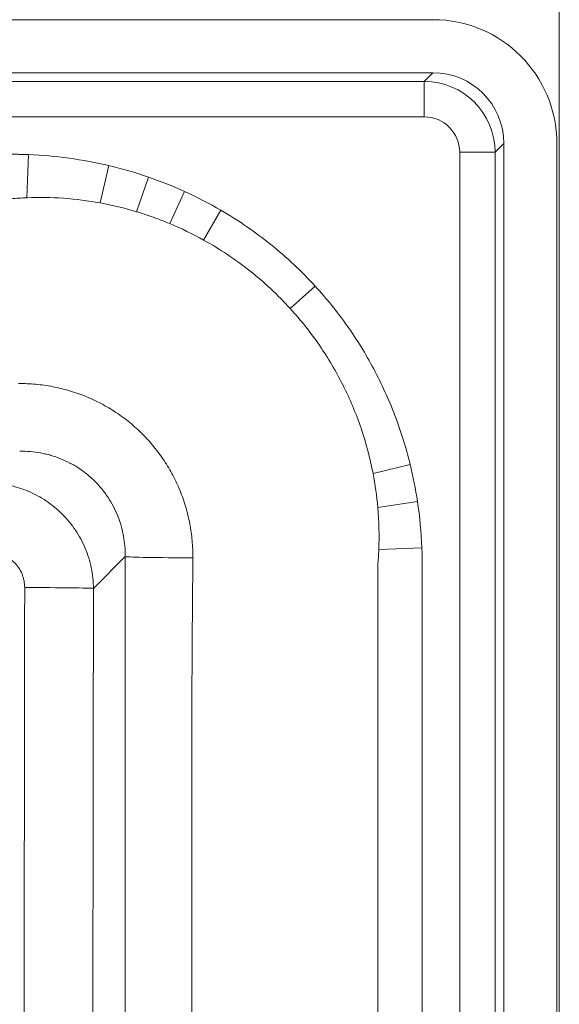
# Model space of a CAD drawing. Units: inches. Extents: x 5 to 165, y 4 to 215.
# Drawn here: x 88 to 90, y 121 to 125 of the extents above; entities that cross this region are included whole.
import ezdxf

# ---------------------------------------------------------------- set-up
doc = ezdxf.new("R2010")
doc.units = ezdxf.units.IN
doc.header["$LTSCALE"] = 20
doc.header["$MEASUREMENT"] = 0
for name, color, linetype, lineweight in [('Dimension (ANSI)', 7, 'Continuous', 18), ('Visible (ANSI)', 7, 'Continuous', 18), ('Visible Narrow (ANSI)', 7, 'Continuous', 5)]:
    doc.layers.add(name, color=color, linetype=linetype, lineweight=lineweight)
doc.styles.add('Cut Sheet', font='times.ttf')
doc.dimstyles.new('Cut Sheet', dxfattribs={"dimscale": 20, "dimtxt": 0.1, "dimasz": 0.098425, "dimexe": 0.03, "dimexo": 0.03, "dimgap": 0.0125, "dimtad": 1, "dimdec": 3, "dimrnd": 1e-08, "dimzin": 3, "dimdsep": 46, "dimlunit": 5, "dimtxsty": 'Cut Sheet', "dimcen": 0.09, "dimdle": 0.025, "dimclrd": 256, "dimclre": 256, "dimclrt": 256, "dimadec": 0, "dimazin": 3, "dimtfac": 1, "dimtofl": 0, "dimtmove": 0, "dimatfit": 3, "dimfxl": 1, "dimfrac": 1, "dimtolj": 1, "dimtzin": 12, "dimlwd": -1, "dimlwe": -1, "dimarcsym": 0})

# ---------------------------------------------------------------- blocks, each defined once
blk = doc.blocks.new('*D9')
at = {"layer": 'Defpoints', "color": 0, "transparency": 16777216}
for p in [(90.2429, 135.6575), (30.2429, 89.1575), (90.2429, 89.1575)]:
    blk.add_point(p, dxfattribs=at)
at = {"layer": 'Dimension (ANSI)', "transparency": 16777216}
for p, q in [((30.2429, 89.7575), (30.2429, 136.2575)), ((90.2429, 89.7575), (90.2429, 136.2575)), ((32.2114, 135.6575), (88.2744, 135.6575))]:
    blk.add_line(p, q, dxfattribs=at)
for points in [[(32.2114, 135.9856), (32.2114, 135.3294), (30.2429, 135.6575)], [(88.2744, 135.9856), (88.2744, 135.3294), (90.2429, 135.6575)]]:
    blk.add_solid(points, dxfattribs=at)
at = {"layer": 'Dimension (ANSI)', "transparency": 16777216, "insert": (60.2429, 137.9421), "char_height": 2, "attachment_point": 2, "style": 'Cut Sheet'}
blk.add_mtext('\\A1;60"', dxfattribs=at)

msp = doc.modelspace()

# ---------------------------------------------------------------- linework, layer by layer
at = {"layer": 'Visible (ANSI)'}
for p, q in [((89.79759, 124.63063), (30.68829, 124.63063)), ((89.79736, 124.44352), (30.68852, 124.44352)), ((90.04721, 89.03614), (90.04721, 124.19367)), ((90.23433, 89.22261), (90.23433, 124.1939))]:
    msp.add_line(p, q, dxfattribs=at)
for major_axis in [(0.30938, 0.30938), (0.17699, 0.17699)]:
    msp.add_ellipse((89.79706, 124.19337), major_axis=major_axis, ratio=0.9987828, start_param=5.4983961, end_param=7.0679745, dxfattribs=at)
at = {"layer": 'Visible Narrow (ANSI)'}
for p, q in [((89.76666, 124.41281), (89.79736, 124.44352)), ((30.71923, 124.41281), (89.76666, 124.41281)), ((89.76666, 124.41281), (89.76666, 124.28789)), ((89.76666, 124.28789), (30.71923, 124.28789)), ((90.04721, 124.19367), (90.0165, 124.16296)), ((88.36456, 124.00246), (88.37074, 124.15454)), ((89.89158, 93.044), (89.89158, 124.16296)), ((90.0165, 124.16296), (89.89158, 124.16296)), ((90.0165, 124.16296), (90.0165, 93.044)), ((88.6235, 123.98421), (88.65464, 124.11574)), ((88.752, 123.95319), (88.79409, 124.07533)), ((88.86913, 123.91115), (88.92081, 124.02483)), ((88.98841, 123.85322), (89.04961, 123.95826)), ((89.29426, 123.61103), (89.38146, 123.69097)), ((89.71687, 123.06163), (89.58605, 123.02962)), ((89.74263, 122.93103), (89.6027, 122.90992)), ((89.75824, 122.76704), (89.60615, 122.76087)), ((88.71194, 122.73604), (88.59993, 122.62404)), ((89.60249, 93.04572), (89.60249, 122.70471))]:
    msp.add_line(p, q, dxfattribs=at)
for centre, major_axis, ratio, start_param, end_param in [((89.7665, 124.16281), (-0.17678, -0.17678), 0.9999993, 2.3568035, 3.9263818), ((89.7665, 124.16281), (-0.0885, -0.0885), 0.9987828, 2.3568035, 3.9263818), ((88.41166, 122.84728), (-1.10336, 0.34557), 0.9999255, 5.0566257, 5.1053032), ((88.17633, 121.52883), (-0.44485, -2.4558), 0.6894175, 3.0634457, 3.1402269), ((87.93234, 121.71709), (-0.95141, -2.18781), 0.7099044, 3.0727031, 3.1509797), ((88.43411, 122.80844), (-0.55878, 1.03136), 0.9999723, 4.3025116, 4.4055851), ((88.44706, 122.80817), (-0.35092, 1.10578), 0.999927, 4.3158192, 4.3643351), ((88.96007, 122.73604), (-0.25, 0.00051), 0.0167082, 0.1221902, 1.5323698), ((88.3518, 122.62404), (0.25, -0.00037), 0.0119265, 0.1221818, 1.5488717)]:
    msp.add_ellipse(centre, major_axis=major_axis, ratio=ratio, start_param=start_param, end_param=end_param, dxfattribs=at)
for points, knots in [([(32.11515, 124.15454), (32.11972, 124.15473), (32.1243, 124.1549), (32.12888, 124.15504), (32.13346, 124.15518), (32.13804, 124.15531), (32.14261, 124.15541), (32.14719, 124.15552), (32.15177, 124.1556), (32.15635, 124.15566), (32.15864, 124.15569), (32.16093, 124.15572), (32.16322, 124.15574), (32.16551, 124.15576), (32.16779, 124.15578), (32.17008, 124.15579), (32.17123, 124.15579), (32.17237, 124.1558), (32.17352, 124.1558), (32.17466, 124.1558), (32.17581, 124.15581), (32.17695, 124.15581), (32.17809, 124.15581), (32.17924, 124.15581), (32.18038, 124.15581), (32.18153, 124.15581), (32.18267, 124.15581), (32.18382, 124.15581), (32.18611, 124.15581), (32.1884, 124.15581), (32.19068, 124.15581), (32.19297, 124.15581), (32.19526, 124.15581), (32.19755, 124.15581), (32.20213, 124.15581), (32.20671, 124.15581), (32.21129, 124.15581), (32.21586, 124.15581), (32.22044, 124.15581), (32.22502, 124.15581), (32.23418, 124.15581), (32.24333, 124.15581), (32.25249, 124.15581), (32.26165, 124.15581), (32.2708, 124.15581), (32.27996, 124.15581), (32.29827, 124.15581), (32.31658, 124.15581), (32.33489, 124.15581), (32.35321, 124.15581), (32.37152, 124.15581), (32.38983, 124.15581), (32.40814, 124.15581), (32.42646, 124.15581), (32.44477, 124.15581), (32.48139, 124.15581), (32.51802, 124.15581), (32.55464, 124.15581), (50.97688, 124.15581), (69.39912, 124.1558), (87.82137, 124.15581), (87.85799, 124.15581), (87.89462, 124.15581), (87.93124, 124.15581), (87.96786, 124.15581), (88.00449, 124.15581), (88.04111, 124.15581), (88.05943, 124.15581), (88.07774, 124.15581), (88.09605, 124.15581), (88.11436, 124.15581), (88.13268, 124.15581), (88.15099, 124.15581), (88.1693, 124.15581), (88.18761, 124.15581), (88.20593, 124.15581), (88.21508, 124.15581), (88.22424, 124.15581), (88.23339, 124.15581), (88.24255, 124.15581), (88.25171, 124.15581), (88.26086, 124.15581), (88.26544, 124.15581), (88.27002, 124.15581), (88.2746, 124.15581), (88.27918, 124.15581), (88.28375, 124.15581), (88.28833, 124.15581), (88.29062, 124.15581), (88.29291, 124.15581), (88.2952, 124.15581), (88.29749, 124.15581), (88.29978, 124.15581), (88.30207, 124.15581), (88.30321, 124.15581), (88.30435, 124.15581), (88.3055, 124.15581), (88.30664, 124.15581), (88.30779, 124.15581), (88.30893, 124.15581), (88.31008, 124.15581), (88.31122, 124.1558), (88.31237, 124.1558), (88.31351, 124.1558), (88.31466, 124.15579), (88.3158, 124.15579), (88.31809, 124.15578), (88.32038, 124.15576), (88.32267, 124.15574), (88.32496, 124.15572), (88.32725, 124.15569), (88.32953, 124.15566), (88.33411, 124.1556), (88.33869, 124.15552), (88.34327, 124.15541), (88.34785, 124.15531), (88.35242, 124.15518), (88.357, 124.15504), (88.36158, 124.1549), (88.36616, 124.15473), (88.37074, 124.15454)], [0, 0, 0, 0, 0.0002441, 0.0002441, 0.0002441, 0.0004883, 0.0004883, 0.0004883, 0.0007324, 0.0007324, 0.0007324, 0.0008545, 0.0008545, 0.0008545, 0.0009766, 0.0009766, 0.0009766, 0.0010376, 0.0010376, 0.0010376, 0.0010986, 0.0010986, 0.0010986, 0.0011597, 0.0011597, 0.0011597, 0.0012207, 0.0012207, 0.0012207, 0.0013428, 0.0013428, 0.0013428, 0.0014648, 0.0014648, 0.0014648, 0.001709, 0.001709, 0.001709, 0.0019531, 0.0019531, 0.0019531, 0.0024414, 0.0024414, 0.0024414, 0.0029297, 0.0029297, 0.0029297, 0.0039062, 0.0039062, 0.0039062, 0.0048828, 0.0048828, 0.0048828, 0.0058594, 0.0058594, 0.0058594, 0.0078125, 0.0078125, 0.0078125, 0.9902344, 0.9902344, 0.9902344, 0.9921875, 0.9921875, 0.9921875, 0.9941406, 0.9941406, 0.9941406, 0.9951172, 0.9951172, 0.9951172, 0.9960938, 0.9960938, 0.9960938, 0.9970703, 0.9970703, 0.9970703, 0.9975586, 0.9975586, 0.9975586, 0.9980469, 0.9980469, 0.9980469, 0.998291, 0.998291, 0.998291, 0.9985352, 0.9985352, 0.9985352, 0.9986572, 0.9986572, 0.9986572, 0.9987793, 0.9987793, 0.9987793, 0.9988403, 0.9988403, 0.9988403, 0.9989014, 0.9989014, 0.9989014, 0.9989624, 0.9989624, 0.9989624, 0.9990234, 0.9990234, 0.9990234, 0.9991455, 0.9991455, 0.9991455, 0.9992676, 0.9992676, 0.9992676, 0.9995117, 0.9995117, 0.9995117, 0.9997559, 0.9997559, 0.9997559, 1, 1, 1, 1]), ([(89.04961, 123.95826), (89.11167, 123.92209), (89.17029, 123.88165), (89.2256, 123.83711), (89.28091, 123.79257), (89.33292, 123.74392), (89.38146, 123.69097)], [0, 0, 0, 0, 0.5, 0.5, 0.5, 1, 1, 1, 1]), ([(88.86913, 123.91115), (88.84843, 123.91982), (88.82752, 123.92791), (88.80639, 123.93539), (88.78842, 123.94175), (88.77029, 123.94769), (88.752, 123.95319)], [0, 0, 0, 0, 0.5402685, 0.5402685, 0.5402685, 1, 1, 1, 1]), ([(89.29426, 123.61103), (89.2499, 123.65975), (89.20215, 123.70419), (89.15117, 123.74456), (89.1002, 123.78493), (89.04601, 123.82122), (88.98841, 123.85322)], [0, 0, 0, 0, 0.5, 0.5, 0.5, 1, 1, 1, 1]), ([(89.38146, 123.69097), (89.42234, 123.64637), (89.45995, 123.59967), (89.49441, 123.55094), (89.51164, 123.52657), (89.52808, 123.5017), (89.54373, 123.47632), (89.55938, 123.45094), (89.57424, 123.42504), (89.58832, 123.39865), (89.6024, 123.37225), (89.61568, 123.34535), (89.62817, 123.31793), (89.64065, 123.29051), (89.65233, 123.26254), (89.66308, 123.23435), (89.68458, 123.17796), (89.70249, 123.12038), (89.71687, 123.06163)], [0, 0, 0, 0, 0.2499996, 0.2499996, 0.2499996, 0.3749996, 0.3749996, 0.3749996, 0.5, 0.5, 0.5, 0.625, 0.625, 0.625, 0.75, 0.75, 0.75, 1, 1, 1, 1]), ([(89.58605, 123.02962), (89.57565, 123.08377), (89.56158, 123.13686), (89.54386, 123.1889), (89.54379, 123.18912), (89.54371, 123.18934), (89.54364, 123.18957), (89.53482, 123.2154), (89.52507, 123.24105), (89.51452, 123.26618), (89.5144, 123.26646), (89.51428, 123.26675), (89.51417, 123.26703), (89.50359, 123.29215), (89.49221, 123.31678), (89.48007, 123.34092), (89.47993, 123.34119), (89.4798, 123.34145), (89.47967, 123.34171), (89.46748, 123.3659), (89.45451, 123.38962), (89.44078, 123.41284), (89.42688, 123.43634), (89.41221, 123.45933), (89.39673, 123.48185), (89.36578, 123.52686), (89.33163, 123.56999), (89.29426, 123.61103)], [0, 0, 0, 0, 0.2489411, 0.2489411, 0.2489411, 0.25, 0.25, 0.25, 0.3736071, 0.3736071, 0.3736071, 0.375, 0.375, 0.375, 0.498657, 0.498657, 0.498657, 0.5, 0.5, 0.5, 0.6239429, 0.6239429, 0.6239429, 0.7493229, 0.7493229, 0.7493229, 1, 1, 1, 1]), ([(88.33558, 123.34677), (88.35596, 123.34691), (88.37625, 123.34605), (88.39642, 123.34421), (88.41654, 123.34238), (88.43655, 123.33957), (88.45646, 123.33576), (88.46649, 123.33384), (88.4765, 123.33166), (88.48641, 123.32925), (88.49622, 123.32686), (88.50593, 123.32424), (88.51555, 123.32139), (88.53489, 123.31566), (88.55386, 123.30901), (88.57245, 123.30144), (88.59104, 123.29387), (88.60926, 123.28538), (88.6271, 123.27596), (88.63605, 123.27123), (88.64491, 123.26627), (88.65367, 123.26106), (88.66237, 123.2559), (88.67096, 123.2505), (88.67937, 123.24491), (88.69627, 123.23369), (88.71249, 123.2217), (88.72804, 123.20896), (88.74356, 123.19625), (88.75843, 123.18279), (88.77263, 123.16858), (88.78684, 123.15436), (88.80038, 123.13939), (88.81324, 123.12364), (88.81964, 123.11579), (88.82586, 123.10777), (88.83185, 123.09964), (88.83787, 123.09146), (88.84365, 123.08317), (88.84922, 123.07474), (88.8603, 123.058), (88.8705, 123.04075), (88.87984, 123.02305), (88.88922, 123.00525), (88.89773, 122.98699), (88.90534, 122.96822), (88.91294, 122.94951), (88.91968, 122.93021), (88.9254, 122.9108), (88.93111, 122.8914), (88.93583, 122.87183), (88.93958, 122.85211), (88.94332, 122.83242), (88.9461, 122.81257), (88.94792, 122.79256), (88.94975, 122.77249), (88.9506, 122.75227), (88.95046, 122.73188)], [0, 0, 0, 0, 0.0625814, 0.0625814, 0.0625814, 0.125, 0.125, 0.125, 0.1564203, 0.1564203, 0.1564203, 0.1875, 0.1875, 0.1875, 0.25, 0.25, 0.25, 0.3125, 0.3125, 0.3125, 0.3438715, 0.3438715, 0.3438715, 0.375, 0.375, 0.375, 0.4375635, 0.4375635, 0.4375635, 0.5, 0.5, 0.5, 0.5625, 0.5625, 0.5625, 0.5936527, 0.5936527, 0.5936527, 0.625, 0.625, 0.625, 0.6873252, 0.6873252, 0.6873252, 0.75, 0.75, 0.75, 0.8125, 0.8125, 0.8125, 0.875, 0.875, 0.875, 0.9374031, 0.9374031, 0.9374031, 1, 1, 1, 1]), ([(88.71194, 122.73604), (88.7121, 122.74846), (88.71166, 122.76079), (88.71062, 122.77303), (88.7096, 122.78506), (88.70801, 122.797), (88.70584, 122.80887), (88.70581, 122.80904), (88.70578, 122.80922), (88.70575, 122.80939), (88.70358, 122.82118), (88.70084, 122.83289), (88.6975, 122.84451), (88.69744, 122.84471), (88.69739, 122.84492), (88.69733, 122.84513), (88.69398, 122.85671), (88.69003, 122.86825), (88.68557, 122.87944), (88.68549, 122.87964), (88.68541, 122.87983), (88.68533, 122.88003), (88.68078, 122.8914), (88.67569, 122.90245), (88.67005, 122.91324), (88.6645, 122.92387), (88.65842, 122.93424), (88.65181, 122.94431), (88.65174, 122.94443), (88.65166, 122.94454), (88.65158, 122.94466), (88.64824, 122.94975), (88.64476, 122.95476), (88.64114, 122.9597), (88.63756, 122.96457), (88.63385, 122.96939), (88.63002, 122.9741), (88.62222, 122.98369), (88.61399, 122.9928), (88.60535, 123.00144), (88.59676, 123.01004), (88.58776, 123.01818), (88.57836, 123.02586), (88.56885, 123.03363), (88.55894, 123.04092), (88.54859, 123.04773), (88.54357, 123.05104), (88.53845, 123.05423), (88.53327, 123.05729), (88.52798, 123.06041), (88.52263, 123.06338), (88.51722, 123.06621), (88.51706, 123.0663), (88.5169, 123.06638), (88.51674, 123.06646), (88.50606, 123.07203), (88.49516, 123.07705), (88.48404, 123.08151), (88.48385, 123.08159), (88.48366, 123.08167), (88.48347, 123.08174), (88.47234, 123.08619), (88.46101, 123.09009), (88.44946, 123.09345), (88.44926, 123.09351), (88.44906, 123.09356), (88.44886, 123.09362), (88.44317, 123.09526), (88.43743, 123.09677), (88.43163, 123.09815), (88.42562, 123.09958), (88.41956, 123.10086), (88.41349, 123.10198), (88.41331, 123.10201), (88.41314, 123.10204), (88.41297, 123.10208), (88.40097, 123.10428), (88.38893, 123.10589), (88.37683, 123.10692), (88.36452, 123.10796), (88.35215, 123.10841), (88.33973, 123.10824)], [0, 0, 0, 0, 0.0630605, 0.0630605, 0.0630605, 0.125, 0.125, 0.125, 0.1259209, 0.1259209, 0.1259209, 0.1875, 0.1875, 0.1875, 0.1885911, 0.1885911, 0.1885911, 0.25, 0.25, 0.25, 0.2510801, 0.2510801, 0.2510801, 0.3134751, 0.3134751, 0.3134751, 0.375, 0.375, 0.375, 0.3757176, 0.3757176, 0.3757176, 0.4068166, 0.4068166, 0.4068166, 0.4375, 0.4375, 0.4375, 0.5, 0.5, 0.5, 0.5621522, 0.5621522, 0.5621522, 0.625, 0.625, 0.625, 0.6554487, 0.6554487, 0.6554487, 0.686569, 0.686569, 0.686569, 0.6875, 0.6875, 0.6875, 0.7489374, 0.7489374, 0.7489374, 0.75, 0.75, 0.75, 0.8114478, 0.8114478, 0.8114478, 0.8125, 0.8125, 0.8125, 0.8427511, 0.8427511, 0.8427511, 0.8741057, 0.8741057, 0.8741057, 0.875, 0.875, 0.875, 0.9369633, 0.9369633, 0.9369633, 1, 1, 1, 1]), ([(88.22758, 122.99609), (88.25204, 122.99587), (88.27623, 122.99328), (88.3121, 122.98586), (88.32398, 122.9828), (88.34717, 122.97559), (88.36991, 122.96729), (88.39175, 122.95684), (88.41314, 122.94531), (88.42366, 122.93896), (88.45405, 122.91852), (88.47273, 122.90312), (88.507, 122.86885), (88.52271, 122.84976), (88.54975, 122.80948), (88.56123, 122.7882), (88.57536, 122.75457), (88.57957, 122.74302), (88.58677, 122.71976), (88.58979, 122.70803), (88.59711, 122.67255), (88.59971, 122.6485), (88.59993, 122.62404)], [0, 0, 0, 0, 0.125, 0.125, 0.1875, 0.1875, 0.25, 0.3125, 0.3125, 0.375, 0.375, 0.5, 0.5, 0.625, 0.625, 0.75, 0.75, 0.8125, 0.8125, 0.875, 0.875, 1, 1, 1, 1]), ([(88.35728, 122.62701), (88.35729, 122.63521), (88.35651, 122.64328), (88.35496, 122.65123), (88.35418, 122.65519), (88.35322, 122.65913), (88.35204, 122.66304), (88.35087, 122.66695), (88.3495, 122.67083), (88.34795, 122.67459), (88.34486, 122.68212), (88.34106, 122.68926), (88.33656, 122.69602), (88.33544, 122.69771), (88.33427, 122.69937), (88.33306, 122.70101), (88.33184, 122.70265), (88.33058, 122.70427), (88.32928, 122.70585), (88.32669, 122.70902), (88.32395, 122.71203), (88.32108, 122.71489), (88.31822, 122.71775), (88.31522, 122.72046), (88.31208, 122.72303), (88.30895, 122.72559), (88.30568, 122.728), (88.30228, 122.73026), (88.29888, 122.73252), (88.29535, 122.73462), (88.29175, 122.73652), (88.28815, 122.73843), (88.28449, 122.74014), (88.28075, 122.74167), (88.277, 122.7432), (88.27319, 122.74455), (88.26929, 122.74572), (88.26539, 122.74688), (88.26141, 122.74786), (88.25739, 122.74864), (88.25338, 122.74943), (88.24934, 122.75001), (88.24528, 122.75039), (88.24123, 122.75078), (88.23715, 122.75097), (88.23305, 122.75095)], [0, 0, 0, 0, 0.125, 0.125, 0.125, 0.187476, 0.187476, 0.187476, 0.25, 0.25, 0.25, 0.375, 0.375, 0.375, 0.406252, 0.406252, 0.406252, 0.4375024, 0.4375024, 0.4375024, 0.5, 0.5, 0.5, 0.5625358, 0.5625358, 0.5625358, 0.625, 0.625, 0.625, 0.6875171, 0.6875171, 0.6875171, 0.75, 0.75, 0.75, 0.8125101, 0.8125101, 0.8125101, 0.875, 0.875, 0.875, 0.9374977, 0.9374977, 0.9374977, 1, 1, 1, 1]), ([(89.75824, 122.76704), (89.75902, 122.74769), (89.75944, 122.72835), (89.75949, 122.709), (89.75955, 122.68965), (89.7595, 122.6703), (89.7595, 122.65095), (89.7595, 112.78276), (89.7595, 102.91457), (89.7595, 93.04638)], [0, 0, 0, 0, 0.0019531, 0.0019531, 0.0019531, 0.0039062, 0.0039062, 0.0039062, 1, 1, 1, 1]), ([(88.7113, 93.02706), (88.7113, 102.69795), (88.7113, 112.36884), (88.7113, 122.03974), (88.7113, 122.1171), (88.71129, 122.19447), (88.71132, 122.27184), (88.71139, 122.42657), (88.71162, 122.58131), (88.71194, 122.73604)], [0, 0, 0, 0, 0.9765625, 0.9765625, 0.9765625, 0.984375, 0.984375, 0.984375, 1, 1, 1, 1]), ([(88.95046, 122.73188), (88.9504, 122.7228), (88.95033, 122.71371), (88.95026, 122.70463), (88.94954, 122.61232), (88.94865, 122.51999), (88.94808, 122.42769), (88.94776, 122.37438), (88.94751, 122.32107), (88.94707, 122.26775), (88.94691, 122.24841), (88.94675, 122.22907), (88.94659, 122.20973), (88.94651, 122.20096), (88.9464, 122.19218), (88.94636, 122.1834), (88.94636, 122.18251), (88.94635, 122.18162), (88.94635, 122.18073), (88.94635, 112.46284), (88.94635, 102.74495), (88.94635, 93.02706)], [0, 0, 0, 0, 0.0009175, 0.0009175, 0.0009175, 0.0102401, 0.0102401, 0.0102401, 0.015625, 0.015625, 0.015625, 0.0175781, 0.0175781, 0.0175781, 0.0184647, 0.0184647, 0.0184647, 0.0185547, 0.0185547, 0.0185547, 1, 1, 1, 1]), ([(88.35728, 92.15149), (88.35377, 94.69104), (88.35097, 97.23066), (88.34716, 102.31001), (88.34616, 104.84974), (88.34616, 109.92908), (88.34716, 112.46872), (88.35097, 117.54791), (88.35377, 120.08747), (88.35728, 122.62701)], [0, 0, 0, 0, 0.25, 0.25, 0.5, 0.5, 0.75, 0.75, 1, 1, 1, 1]), ([(88.59993, 122.62404), (88.59622, 120.08491), (88.59322, 117.54577), (88.59117, 115.00664), (88.58913, 112.46751), (88.58806, 109.92838), (88.58806, 107.38925), (88.58806, 104.85012), (88.58913, 102.31099), (88.59117, 99.77185), (88.59322, 97.23272), (88.59622, 94.69359), (88.59993, 92.15446)], [0, 0, 0, 0, 0.25, 0.25, 0.25, 0.5, 0.5, 0.5, 0.75, 0.75, 0.75, 1, 1, 1, 1])]:
    msp.add_open_spline(points, degree=3, knots=knots, dxfattribs=at)
for points in [[(88.37074, 124.15454), (88.46661, 124.15065), (88.56126, 124.13785), (88.65464, 124.11574)], [(88.65464, 124.11574), (88.70179, 124.10457), (88.74828, 124.09111), (88.79409, 124.07533)], [(88.79409, 124.07533), (88.83713, 124.0605), (88.87937, 124.04367), (88.92081, 124.02483)], [(88.92081, 124.02483), (88.96486, 124.0048), (89.0078, 123.98262), (89.04961, 123.95826)], [(88.6235, 123.98421), (88.53786, 123.99989), (88.45155, 124.006), (88.36456, 124.00246)], [(89.71687, 123.06163), (89.72742, 123.01848), (89.736, 122.97495), (89.74263, 122.93103)], [(89.74263, 122.93103), (89.75083, 122.87665), (89.75601, 122.82199), (89.75824, 122.76704)], [(89.60615, 122.76087), (89.60817, 122.81063), (89.60701, 122.86031), (89.6027, 122.90992)]]:
    msp.add_open_spline(points, degree=3, dxfattribs=at)

# ---------------------------------------------------------------- dimensions: what is measured, and where the dimension line sits
at = {"layer": 'Dimension (ANSI)'}
dim = msp.add_linear_dim(base=(90.24294, 135.65752), p1=(30.24294, 89.15752), p2=(90.24294, 89.15752), angle=180, text='<>"', dimstyle='Cut Sheet', override={"dimgap": 0.0125, "dimdec": 3, "dimtol": 0, "dimlim": 0, "dimtp": 0, "dimtm": 0, "dimtdec": 2, "dimatfit": 1}, dxfattribs=at)
dim.commit()
dim.dimension.update_dxf_attribs({"geometry": '*D9', "text_midpoint": (60.24294, 135.65752), "dimtype": 160})

doc.saveas('drawing.dxf')
